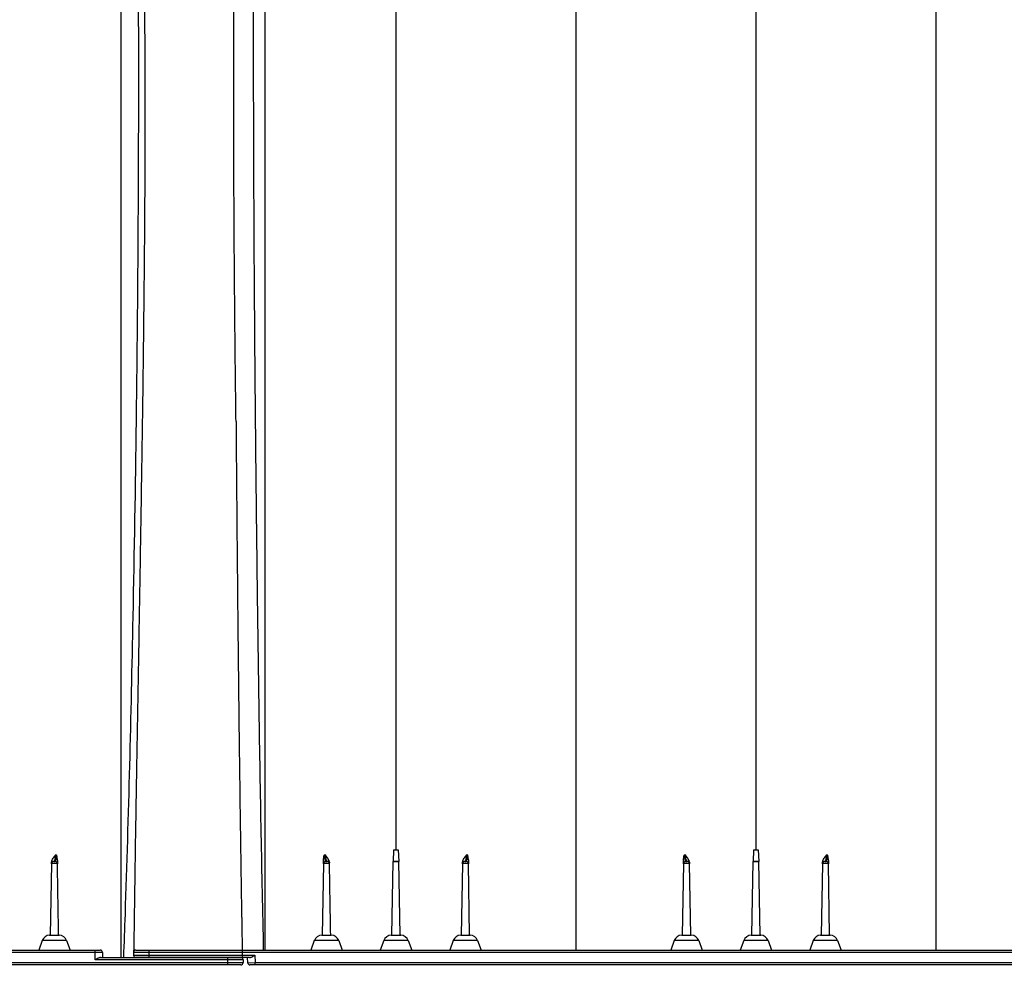
# Model space of a CAD drawing. Units: inches. Extents: x 525 to 1121, y -347 to 276.
# Drawn here: x 656 to 688, y 159 to 189 of the extents above; entities that cross this region are included whole.
import ezdxf

# ---------------------------------------------------------------- set-up
doc = ezdxf.new("R2010")
doc.units = ezdxf.units.IN
doc.header["$MEASUREMENT"] = 0
doc.layers.add('Viewport', color=3, linetype='Continuous', plot=False)

msp = doc.modelspace()

# ---------------------------------------------------------------- linework, layer by layer
at = {"color": 7, "linetype": 'Continuous', "lineweight": 25}
for p, q in [((668.455, 162.432), (668.436, 162.058)), ((668.455, 162.432), (668.606, 162.432)), ((668.606, 162.432), (668.626, 162.058)), ((680.115, 162.432), (680.096, 162.058)), ((680.115, 162.432), (680.266, 162.432)), ((680.266, 162.432), (680.286, 162.058)), ((668.394, 159.667), (668.436, 162.055)), ((668.436, 162.058), (668.626, 162.058)), ((668.626, 162.055), (668.436, 162.055)), ((668.667, 159.667), (668.626, 162.055)), ((680.054, 159.667), (680.096, 162.055)), ((680.096, 162.058), (680.286, 162.058)), ((680.286, 162.055), (680.096, 162.055)), ((680.327, 159.667), (680.286, 162.055)), ((657.372, 161.983), (657.331, 159.667)), ((666.184, 161.983), (666.144, 159.667)), ((670.684, 161.983), (670.644, 159.667)), ((670.917, 159.667), (670.877, 161.983)), ((677.844, 161.983), (677.804, 159.667)), ((678.077, 159.667), (678.037, 161.983)), ((682.344, 161.983), (682.304, 159.667)), ((682.577, 159.667), (682.537, 161.983)), ((657.073, 159.499), (656.96, 159.187)), ((657.862, 159.499), (657.073, 159.499)), ((657.313, 159.667), (657.623, 159.667)), ((657.862, 159.499), (657.976, 159.187)), ((665.886, 159.499), (665.772, 159.187)), ((666.675, 159.499), (665.886, 159.499)), ((666.126, 159.667), (666.436, 159.667)), ((666.675, 159.499), (666.789, 159.187)), ((668.136, 159.499), (668.022, 159.187)), ((668.925, 159.499), (668.136, 159.499)), ((668.376, 159.667), (668.686, 159.667)), ((668.925, 159.499), (669.039, 159.187)), ((670.386, 159.499), (670.272, 159.187)), ((671.175, 159.499), (670.386, 159.499)), ((670.626, 159.667), (670.936, 159.667)), ((671.175, 159.499), (671.289, 159.187)), ((677.546, 159.499), (677.432, 159.187)), ((678.335, 159.499), (677.546, 159.499)), ((677.786, 159.667), (678.096, 159.667)), ((678.335, 159.499), (678.449, 159.187)), ((679.796, 159.499), (679.682, 159.187)), ((680.585, 159.499), (679.796, 159.499)), ((680.036, 159.667), (680.346, 159.667)), ((680.585, 159.499), (680.699, 159.187)), ((682.046, 159.499), (681.932, 159.187)), ((682.835, 159.499), (682.046, 159.499)), ((682.286, 159.667), (682.596, 159.667)), ((682.835, 159.499), (682.949, 159.187)), ((611.813, 159.187), (658.948, 159.187)), ((658.783, 158.872), (658.783, 159.187)), ((660.036, 159.14), (660.037, 159.187)), ((660.106, 159.187), (707.241, 159.187)), ((660.531, 159.187), (660.531, 158.947)), ((659.023, 159.112), (611.738, 159.112)), ((663.578, 158.872), (658.783, 158.872)), ((658.957, 158.947), (663.503, 158.947)), ((659.023, 159.112), (659.023, 158.947)), ((707.316, 159.112), (660.031, 159.112)), ((660.031, 159.112), (660.031, 159.022)), ((660.031, 159.022), (663.958, 159.022)), ((663.787, 158.947), (660.106, 158.947)), ((663.078, 158.947), (663.078, 158.707)), ((663.555, 158.947), (663.555, 158.926)), ((663.578, 158.872), (663.578, 158.782)), ((663.727, 158.779), (663.721, 158.947)), ((663.958, 159.022), (663.967, 158.782)), ((663.503, 158.707), (615.509, 158.707)), ((615.674, 158.782), (663.578, 158.782)), ((663.727, 158.779), (663.967, 158.782)), ((711.796, 158.707), (663.802, 158.707)), ((663.967, 158.707), (663.967, 158.782)), ((663.967, 158.782), (711.871, 158.782))]:
    msp.add_line(p, q, dxfattribs=at)
at = {"color": 7, "linetype": 'Continuous', "lineweight": 25, "flags": 128}
for points in [[(657.372, 161.983), (657.372, 161.983)], [(657.564, 161.983), (657.564, 161.983)], [(666.184, 161.983), (666.184, 161.983)], [(666.377, 161.983), (666.377, 161.983)], [(670.684, 161.983), (670.684, 161.983)], [(670.877, 161.983), (670.877, 161.983)], [(677.844, 161.983), (677.844, 161.983)], [(678.037, 161.983), (678.037, 161.983)], [(682.344, 161.983), (682.344, 161.983)], [(682.537, 161.983), (682.537, 161.983)], [(666.417, 159.667), (666.417, 159.667)], [(670.917, 159.667), (670.917, 159.667)], [(682.577, 159.667), (682.577, 159.667)]]:
    msp.add_lwpolyline(points, dxfattribs=at)
at = {"color": 7, "linetype": 'Continuous', "lineweight": 25}
for centre, radius, start, end in [((657.447, 161.982), 0.075, 90, 179), ((657.489, 161.982), 0.075, 1, 90), ((666.259, 161.982), 0.075, 90, 179), ((666.302, 161.982), 0.075, 1, 90), ((668.511, 162.054), 0.075, 177, 179), ((668.551, 162.054), 0.075, 1, 3), ((670.759, 161.982), 0.075, 90, 179), ((670.802, 161.982), 0.075, 1, 90), ((677.919, 161.982), 0.075, 90, 179), ((677.962, 161.982), 0.075, 1, 90), ((680.171, 162.054), 0.075, 177, 179), ((680.211, 162.054), 0.075, 1, 3), ((682.419, 161.982), 0.075, 90, 179), ((682.462, 161.982), 0.075, 1, 90), ((657.313, 159.412), 0.255, 90, 160), ((657.623, 159.412), 0.255, 20, 90), ((666.126, 159.412), 0.255, 90, 160), ((666.436, 159.412), 0.255, 20, 90), ((668.376, 159.412), 0.255, 90, 160), ((668.686, 159.412), 0.255, 20, 90), ((670.626, 159.412), 0.255, 90, 160), ((670.936, 159.412), 0.255, 20, 90), ((677.786, 159.412), 0.255, 90, 160), ((678.096, 159.412), 0.255, 20, 90), ((680.036, 159.412), 0.255, 90, 160), ((680.346, 159.412), 0.255, 20, 90), ((682.286, 159.412), 0.255, 90, 160), ((682.596, 159.412), 0.255, 20, 90), ((658.948, 159.112), 0.075, 0, 90), ((660.106, 159.112), 0.075, 90, 180), ((660.106, 159.022), 0.075, 180, 270), ((663.503, 158.872), 0.075, 360, 90), ((663.503, 158.782), 0.075, 270, 360), ((663.802, 158.782), 0.075, 182, 270)]:
    msp.add_arc(centre, radius, start, end, dxfattribs=at)
for points, knots in [([(668.531, 218.207), (668.531, 218.202), (668.531, 218.194), (668.531, 218.125), (668.531, 218.016), (668.531, 217.863), (668.531, 217.667), (668.531, 217.428), (668.531, 217.146), (668.531, 216.822), (668.531, 216.456), (668.531, 216.048), (668.531, 215.598), (668.531, 215.107), (668.531, 214.574), (668.531, 214.001), (668.531, 213.387), (668.531, 212.732), (668.531, 212.038), (668.531, 211.306), (668.531, 210.54), (668.531, 209.74), (668.531, 208.907), (668.531, 208.043), (668.531, 207.147), (668.531, 206.178), (668.531, 205.131), (668.531, 204), (668.531, 202.835), (668.531, 201.636), (668.531, 200.403), (668.531, 199.14), (668.531, 197.899), (668.531, 196.687), (668.531, 195.507), (668.531, 194.308), (668.531, 193.089), (668.531, 191.861), (668.531, 190.625), (668.531, 189.383), (668.531, 188.128), (668.531, 186.946), (668.531, 185.839), (668.531, 184.809), (668.531, 183.773), (668.531, 182.732), (668.531, 181.775), (668.531, 180.918), (668.531, 180.165), (668.531, 179.436), (668.531, 178.721), (668.531, 177.85), (668.531, 176.798), (668.531, 175.555), (668.531, 174.282), (668.531, 173.1), (668.531, 172.033), (668.531, 171.087), (668.531, 170.158), (668.531, 169.214), (668.531, 168.235), (668.531, 167.222), (668.531, 166.197), (668.531, 165.178), (668.531, 164.182), (668.531, 163.27), (668.531, 162.69), (668.531, 162.432)], [0, 0, 0, 0, 0.017015, 0.033998, 0.050953, 0.067886, 0.084803, 0.101707, 0.118603, 0.135497, 0.152393, 0.169295, 0.186209, 0.203138, 0.220088, 0.237063, 0.254068, 0.271113, 0.288198, 0.305283, 0.322329, 0.339334, 0.356306, 0.373248, 0.390163, 0.407054, 0.42633, 0.44558, 0.464807, 0.484015, 0.503207, 0.522386, 0.541554, 0.558379, 0.575201, 0.59202, 0.60884, 0.625659, 0.642154, 0.658628, 0.675091, 0.69155, 0.704722, 0.717903, 0.731096, 0.744308, 0.757433, 0.76728, 0.776739, 0.785896, 0.794857, 0.803773, 0.818831, 0.834604, 0.850781, 0.866922, 0.87928, 0.891128, 0.902666, 0.914364, 0.926796, 0.939646, 0.952624, 0.965533, 0.978118, 0.990242, 1, 1, 1, 1]), ([(680.191, 218.207), (680.191, 218.202), (680.191, 218.194), (680.191, 218.125), (680.191, 218.016), (680.191, 217.863), (680.191, 217.667), (680.191, 217.428), (680.191, 217.146), (680.191, 216.822), (680.191, 216.456), (680.191, 216.048), (680.191, 215.598), (680.191, 215.107), (680.191, 214.574), (680.191, 214.001), (680.191, 213.387), (680.191, 212.732), (680.191, 212.038), (680.191, 211.306), (680.191, 210.54), (680.191, 209.74), (680.191, 208.907), (680.191, 208.043), (680.191, 207.147), (680.191, 206.178), (680.191, 205.131), (680.191, 204), (680.191, 202.835), (680.191, 201.636), (680.191, 200.403), (680.191, 199.14), (680.191, 197.899), (680.191, 196.687), (680.191, 195.507), (680.191, 194.308), (680.191, 193.089), (680.191, 191.861), (680.191, 190.625), (680.191, 189.383), (680.191, 188.128), (680.191, 186.946), (680.191, 185.839), (680.191, 184.809), (680.191, 183.773), (680.191, 182.732), (680.191, 181.775), (680.191, 180.918), (680.191, 180.165), (680.191, 179.436), (680.191, 178.721), (680.191, 177.85), (680.191, 176.798), (680.191, 175.555), (680.191, 174.282), (680.191, 173.1), (680.191, 172.033), (680.191, 171.087), (680.191, 170.158), (680.191, 169.214), (680.191, 168.235), (680.191, 167.222), (680.191, 166.197), (680.191, 165.178), (680.191, 164.182), (680.191, 163.27), (680.191, 162.69), (680.191, 162.432)], [0, 0, 0, 0, 0.017015, 0.033998, 0.050953, 0.067886, 0.084803, 0.101707, 0.118603, 0.135497, 0.152393, 0.169295, 0.186209, 0.203138, 0.220088, 0.237063, 0.254068, 0.271113, 0.288198, 0.305283, 0.322329, 0.339334, 0.356306, 0.373248, 0.390163, 0.407054, 0.42633, 0.44558, 0.464807, 0.484015, 0.503207, 0.522386, 0.541554, 0.558379, 0.575201, 0.59202, 0.60884, 0.625659, 0.642154, 0.658628, 0.675091, 0.69155, 0.704722, 0.717903, 0.731096, 0.744308, 0.757433, 0.76728, 0.776739, 0.785896, 0.794857, 0.803773, 0.818831, 0.834604, 0.850781, 0.866922, 0.87928, 0.891128, 0.902666, 0.914364, 0.926796, 0.939646, 0.952624, 0.965533, 0.978118, 0.990242, 1, 1, 1, 1]), ([(674.361, 213.989), (674.361, 213.986), (674.361, 213.978), (674.361, 213.917), (674.361, 213.818), (674.361, 213.676), (674.361, 213.493), (674.361, 213.266), (674.361, 212.995), (674.361, 212.69), (674.361, 212.356), (674.361, 211.995), (674.361, 211.597), (674.361, 211.16), (674.361, 210.683), (674.361, 210.166), (674.361, 209.608), (674.361, 209.009), (674.361, 208.37), (674.361, 207.69), (674.361, 206.971), (674.361, 206.219), (674.361, 205.437), (674.361, 204.627), (674.361, 203.785), (674.361, 202.907), (674.361, 201.993), (674.361, 201.045), (674.361, 200.07), (674.361, 199.07), (674.361, 198.045), (674.361, 196.999), (674.361, 195.898), (674.361, 194.744), (674.361, 193.535), (674.361, 192.307), (674.361, 191.062), (674.361, 189.808), (674.361, 188.549), (674.361, 187.286), (674.361, 186.015), (674.361, 184.553), (674.361, 182.9), (674.361, 181.058), (674.361, 179.212), (674.361, 177.364), (674.361, 175.03), (674.361, 172.207), (674.361, 168.894), (674.361, 165.579), (674.361, 162.342), (674.361, 160.212), (674.361, 159.187)], [0, 0, 0, 0, 0.017665, 0.035392, 0.05317, 0.070985, 0.088827, 0.106685, 0.124552, 0.14242, 0.158463, 0.174499, 0.19053, 0.206553, 0.222572, 0.23859, 0.25461, 0.270606, 0.286618, 0.30265, 0.318703, 0.334778, 0.350585, 0.366409, 0.382247, 0.398098, 0.414279, 0.430464, 0.446648, 0.462825, 0.47899, 0.495136, 0.51126, 0.528834, 0.546367, 0.563851, 0.58128, 0.598654, 0.615677, 0.632677, 0.649665, 0.666648, 0.690899, 0.715131, 0.739334, 0.763513, 0.787673, 0.830784, 0.873871, 0.916948, 0.960027, 1, 1, 1, 1]), ([(686.021, 213.989), (686.021, 213.986), (686.021, 213.978), (686.021, 213.917), (686.021, 213.818), (686.021, 213.676), (686.021, 213.493), (686.021, 213.266), (686.021, 212.995), (686.021, 212.69), (686.021, 212.356), (686.021, 211.995), (686.021, 211.597), (686.021, 211.16), (686.021, 210.683), (686.021, 210.166), (686.021, 209.608), (686.021, 209.009), (686.021, 208.37), (686.021, 207.69), (686.021, 206.971), (686.021, 206.219), (686.021, 205.437), (686.021, 204.627), (686.021, 203.785), (686.021, 202.907), (686.021, 201.993), (686.021, 201.045), (686.021, 200.07), (686.021, 199.07), (686.021, 198.045), (686.021, 196.999), (686.021, 195.898), (686.021, 194.744), (686.021, 193.535), (686.021, 192.307), (686.021, 191.062), (686.021, 189.808), (686.021, 188.549), (686.021, 187.286), (686.021, 186.015), (686.021, 184.553), (686.021, 182.9), (686.021, 181.058), (686.021, 179.212), (686.021, 177.364), (686.021, 175.03), (686.021, 172.207), (686.021, 168.894), (686.021, 165.579), (686.021, 162.342), (686.021, 160.212), (686.021, 159.187)], [0, 0, 0, 0, 0.017665, 0.035392, 0.05317, 0.070985, 0.088827, 0.106685, 0.124552, 0.14242, 0.158463, 0.174499, 0.19053, 0.206553, 0.222572, 0.23859, 0.25461, 0.270606, 0.286618, 0.30265, 0.318703, 0.334778, 0.350585, 0.366409, 0.382247, 0.398098, 0.414279, 0.430464, 0.446648, 0.462825, 0.47899, 0.495136, 0.51126, 0.528834, 0.546367, 0.563851, 0.58128, 0.598654, 0.615677, 0.632677, 0.649665, 0.666648, 0.690899, 0.715131, 0.739334, 0.763513, 0.787673, 0.830784, 0.873871, 0.916948, 0.960027, 1, 1, 1, 1]), ([(660.023, 213.523), (660.023, 213.523), (660.023, 213.522), (660.023, 213.519), (660.023, 213.513), (660.022, 213.504), (660.021, 213.493), (660.02, 213.478), (660.019, 213.458), (660.016, 213.429), (660.014, 213.388), (660.011, 213.335), (660.007, 213.273), (660.003, 213.196), (659.999, 213.115), (659.995, 213.03), (659.99, 212.908), (659.984, 212.735), (659.975, 212.404), (659.968, 212.011), (659.966, 211.536), (659.966, 211.14), (659.97, 210.713), (659.977, 210.24), (659.988, 209.734), (660, 209.307), (660.01, 208.992), (660.017, 208.795), (660.024, 208.614), (660.03, 208.447), (660.034, 208.296), (660.039, 208.135), (660.048, 207.824), (660.061, 207.325), (660.076, 206.628), (660.088, 206.001), (660.097, 205.497), (660.106, 204.98), (660.117, 204.315), (660.137, 203.207), (660.164, 201.747), (660.202, 199.882), (660.237, 198.244), (660.267, 196.887), (660.289, 195.819), (660.311, 194.759), (660.332, 193.659), (660.35, 192.591), (660.367, 191.472), (660.38, 190.359), (660.389, 189.213), (660.396, 188.053), (660.4, 186.489), (660.397, 184.915), (660.39, 183.326), (660.381, 182.018), (660.367, 180.547), (660.352, 179.222), (660.339, 178.136), (660.322, 176.842), (660.294, 174.964), (660.256, 172.558), (660.215, 170.109), (660.173, 167.7), (660.137, 165.667), (660.11, 164.061), (660.09, 162.847), (660.072, 161.668), (660.057, 160.65), (660.046, 159.857), (660.04, 159.428), (660.037, 159.215), (660.037, 159.187)], [0, 0, 0, 0, 0.004235, 0.008571, 0.013008, 0.017547, 0.022186, 0.026926, 0.031766, 0.038946, 0.046626, 0.054806, 0.063488, 0.071767, 0.081627, 0.08844, 0.095252, 0.112691, 0.127023, 0.158745, 0.175133, 0.190535, 0.206769, 0.222286, 0.238456, 0.254049, 0.259242, 0.264537, 0.269941, 0.273602, 0.27744, 0.281491, 0.285755, 0.300402, 0.317229, 0.332932, 0.340786, 0.34864, 0.364524, 0.380138, 0.411845, 0.443568, 0.475298, 0.491187, 0.507052, 0.524285, 0.538766, 0.5555, 0.570534, 0.586451, 0.602246, 0.617994, 0.633996, 0.665737, 0.681276, 0.697455, 0.717873, 0.739749, 0.750018, 0.7609, 0.791024, 0.824363, 0.856094, 0.887826, 0.919557, 0.936407, 0.951289, 0.967521, 0.98302, 0.991549, 0.998886, 1, 1, 1, 1]), ([(659.623, 213.239), (659.623, 213.238), (659.623, 213.236), (659.623, 213.215), (659.623, 213.192), (659.623, 213.16), (659.623, 213.11), (659.623, 213.039), (659.623, 212.941), (659.623, 212.844), (659.623, 212.726), (659.623, 212.551), (659.623, 212.399), (659.623, 212.055), (659.623, 211.858), (659.623, 211.417), (659.623, 211.168), (659.623, 210.622), (659.623, 210.027), (659.623, 209.331), (659.623, 208.59), (659.623, 208.191), (659.623, 207.554), (659.623, 207.116), (659.623, 206.653), (659.623, 205.938), (659.623, 205.434), (659.623, 204.387), (659.623, 203.839), (659.623, 202.701), (659.623, 201.539), (659.623, 200.295), (659.623, 199.021), (659.623, 197.715), (659.623, 196.343), (659.623, 194.973), (659.623, 194.246), (659.623, 192.82), (659.623, 192.071), (659.623, 190.565), (659.623, 189.771), (659.623, 188.251), (659.623, 187.501), (659.623, 185.945), (659.623, 185.119), (659.623, 183.541), (659.623, 182.776), (659.623, 181.23), (659.623, 180.434), (659.623, 178.864), (659.623, 178.054), (659.623, 176.47), (659.623, 175.166), (659.623, 173.568), (659.623, 171.931), (659.623, 170.019), (659.623, 168.404), (659.623, 166.783), (659.623, 165.157), (659.623, 163.541), (659.623, 161.959), (659.623, 161.145), (659.623, 159.944), (659.623, 159.474), (659.623, 159.014), (659.623, 158.947)], [0.0130574, 0.0130574, 0.0130574, 0.0130574, 0.0231768, 0.0335979, 0.0436598, 0.0443199, 0.057786, 0.0746699, 0.0753911, 0.0943113, 0.1058975, 0.1063544, 0.1371978, 0.1372969, 0.1683246, 0.1685221, 0.1995608, 0.1998804, 0.23144, 0.2620231, 0.2621154, 0.2929921, 0.2930515, 0.3085825, 0.324033, 0.3241503, 0.3554221, 0.35547, 0.3868046, 0.3869301, 0.4185636, 0.4490213, 0.4496902, 0.4811854, 0.5115587, 0.5125396, 0.5427547, 0.5435781, 0.5743183, 0.5746289, 0.6067268, 0.6071106, 0.6366548, 0.6370228, 0.6695625, 0.6695958, 0.6996122, 0.6997672, 0.7305402, 0.7309562, 0.7614398, 0.7623007, 0.7930256, 0.8124458, 0.8247342, 0.8569399, 0.88703, 0.8876722, 0.9200958, 0.9503648, 0.9505924, 0.9817111, 0.9820552, 0.9973842, 1, 1, 1, 1]), ([(663.35, 176.302), (663.35, 176.306), (663.346, 176.598), (663.332, 177.689), (663.312, 179.57), (663.286, 182.75), (663.273, 185.911), (663.275, 188.78), (663.28, 190.3), (663.291, 192.55), (663.317, 195.661), (663.382, 199.68), (663.462, 203.004), (663.532, 205.685), (663.563, 207.21), (663.57, 208.072), (663.571, 208.327), (663.571, 208.528), (663.571, 208.713), (663.571, 209.049), (663.571, 209.869), (663.571, 211.114), (663.571, 212.113), (663.571, 212.758), (663.571, 213.059), (663.571, 213.198), (663.571, 213.239), (663.571, 213.258), (663.571, 213.265), (663.571, 213.268)], [0.2385655, 0.2385655, 0.2385655, 0.2385655, 0.2387304, 0.25, 0.28125, 0.3125, 0.375, 0.40625, 0.4282957, 0.4375, 0.5, 0.5625, 0.625, 0.671875, 0.71875, 0.7265625, 0.7353757, 0.7382812, 0.7421875, 0.75, 0.765625, 0.8125, 0.875, 0.90625, 0.9453125, 0.96875, 0.9804688, 0.9882812, 1, 1, 1, 1]), ([(664.281, 213.239), (664.281, 213.236), (664.281, 213.228), (664.281, 213.165), (664.281, 213.063), (664.281, 212.918), (664.281, 212.73), (664.281, 212.499), (664.281, 212.233), (664.281, 211.94), (664.281, 211.624), (664.281, 211.272), (664.281, 210.882), (664.281, 210.453), (664.281, 209.986), (664.281, 209.479), (664.281, 208.933), (664.281, 208.347), (664.281, 207.721), (664.281, 207.056), (664.281, 206.354), (664.281, 205.618), (664.281, 204.848), (664.281, 204.045), (664.281, 203.173), (664.281, 202.226), (664.281, 201.202), (664.281, 200.143), (664.281, 199.052), (664.281, 197.929), (664.281, 196.777), (664.281, 195.644), (664.281, 194.536), (664.281, 193.457), (664.281, 192.359), (664.281, 191.244), (664.281, 190.12), (664.281, 188.987), (664.281, 187.849), (664.281, 186.702), (664.281, 185.381), (664.281, 183.885), (664.281, 182.215), (664.281, 180.539), (664.281, 178.859), (664.281, 176.729), (664.281, 174.147), (664.281, 171.112), (664.281, 168.073), (664.281, 165.031), (664.281, 162.068), (664.281, 160.12), (664.281, 159.187)], [0, 0, 0, 0, 0.018148, 0.036295, 0.054443, 0.072592, 0.090742, 0.108892, 0.127041, 0.142923, 0.158804, 0.174684, 0.190568, 0.206459, 0.222354, 0.238247, 0.254135, 0.270019, 0.2859, 0.301779, 0.317659, 0.333541, 0.349423, 0.365305, 0.381187, 0.399337, 0.417488, 0.435638, 0.453789, 0.471939, 0.490087, 0.50824, 0.524187, 0.540137, 0.556085, 0.572025, 0.58796, 0.603611, 0.619263, 0.634916, 0.650568, 0.672927, 0.695286, 0.717644, 0.740003, 0.762362, 0.802496, 0.842631, 0.882765, 0.922899, 0.963033, 1, 1, 1, 1]), ([(659.714, 158.947), (659.732, 159.413), (659.806, 161.483), (659.914, 165.16), (660.034, 170.487), (660.1, 174.491), (660.141, 177.683), (660.161, 179.564), (660.187, 182.743), (660.2, 185.902), (660.198, 188.769), (660.193, 190.288), (660.182, 192.537), (660.156, 195.646), (660.091, 199.662), (660.011, 202.983), (659.941, 205.662), (659.91, 207.186), (659.903, 208.047), (659.902, 208.265), (659.902, 208.379), (659.902, 208.379)], [0.0130634, 0.0130634, 0.0130634, 0.0130634, 0.03125, 0.09375, 0.15625, 0.2387304, 0.25, 0.28125, 0.3125, 0.375, 0.40625, 0.4282957, 0.4375, 0.5, 0.5625, 0.625, 0.671875, 0.71875, 0.7265625, 0.7353757, 0.7353758, 0.7353758, 0.7353758, 0.7353758]), ([(664.263, 208.379), (664.263, 208.229), (664.262, 207.929), (664.255, 207.452), (664.245, 206.956), (664.232, 206.44), (664.217, 205.905), (664.199, 205.351), (664.18, 204.78), (664.159, 204.126), (664.134, 203.382), (664.107, 202.543), (664.08, 201.677), (664.054, 200.784), (664.03, 199.867), (664.007, 198.888), (663.985, 197.845), (663.965, 196.736), (663.949, 195.601), (663.935, 194.442), (663.925, 193.259), (663.917, 192.076), (663.912, 190.898), (663.909, 189.725), (663.908, 188.537), (663.909, 187.337), (663.912, 185.976), (663.917, 184.451), (663.924, 182.764), (663.934, 181.07), (663.946, 179.371), (663.961, 177.494), (663.981, 175.436), (664.005, 173.199), (664.039, 170.372), (664.087, 166.953), (664.152, 163.027), (664.207, 160.439), (664.234, 159.187)], [0, 0, 0, 0, 0.015972, 0.031946, 0.04792, 0.063895, 0.079871, 0.095849, 0.111827, 0.127804, 0.149106, 0.170409, 0.191711, 0.213014, 0.234316, 0.255619, 0.279479, 0.303339, 0.327199, 0.351058, 0.374917, 0.398775, 0.421269, 0.443763, 0.466257, 0.488752, 0.511246, 0.542184, 0.573122, 0.604061, 0.634999, 0.665936, 0.706449, 0.746964, 0.787478, 0.859825, 0.932172, 1, 1, 1, 1]), ([(663.35, 176.302), (663.351, 176.173), (663.353, 175.914), (663.356, 175.522), (663.359, 175.124), (663.362, 174.719), (663.366, 174.308), (663.369, 173.891), (663.373, 173.468), (663.377, 173.038), (663.38, 172.606), (663.384, 172.173), (663.394, 171.101), (663.411, 169.433), (663.434, 167.364), (663.455, 165.571), (663.475, 164.051), (663.489, 163.015), (663.498, 162.422), (663.501, 162.233), (663.504, 162.044), (663.506, 161.855), (663.509, 161.665), (663.512, 161.476), (663.515, 161.286), (663.518, 161.096), (663.521, 160.906), (663.524, 160.716), (663.528, 160.525), (663.53, 160.375), (663.532, 160.264), (663.533, 160.203), (663.534, 160.132), (663.536, 160.037), (663.538, 159.909), (663.541, 159.721), (663.545, 159.484), (663.55, 159.211), (663.553, 159.03), (663.555, 158.947)], [0, 0, 0, 0, 0.022239, 0.044829, 0.067774, 0.091076, 0.114739, 0.138764, 0.163155, 0.187916, 0.212968, 0.237715, 0.262789, 0.398071, 0.525579, 0.620061, 0.707591, 0.788361, 0.799243, 0.810137, 0.821043, 0.831962, 0.842892, 0.853836, 0.864791, 0.875759, 0.88674, 0.897732, 0.908738, 0.919755, 0.923825, 0.927968, 0.930307, 0.93618, 0.944303, 0.952605, 0.96871, 0.985457, 1, 1, 1, 1]), ([(657.372, 162.03), (657.373, 162.043), (657.375, 162.056), (657.382, 162.08), (657.387, 162.091), (657.402, 162.122), (657.415, 162.142), (657.44, 162.179), (657.453, 162.197), (657.472, 162.225), (657.478, 162.235), (657.49, 162.254), (657.496, 162.265), (657.501, 162.275)], [0, 0, 0, 0, 0.125, 0.125, 0.25, 0.25, 0.5, 0.5, 0.75, 0.75, 0.875, 0.875, 1, 1, 1, 1]), ([(657.372, 161.983), (657.372, 161.983), (657.372, 161.987), (657.372, 162.003), (657.372, 162.014), (657.372, 162.03)], [0, 0, 0, 0, 0.5, 0.5, 1, 1, 1, 1]), ([(657.447, 162.057), (657.447, 162.057), (657.446, 162.057), (657.447, 162.057), (657.448, 162.057), (657.452, 162.057), (657.454, 162.057), (657.461, 162.057), (657.464, 162.057), (657.471, 162.057), (657.475, 162.057), (657.481, 162.057), (657.484, 162.057), (657.488, 162.057), (657.489, 162.057), (657.489, 162.057), (657.489, 162.057), (657.489, 162.057)], [0, 0, 0, 0, 0.125, 0.125, 0.25, 0.25, 0.375, 0.375, 0.5, 0.5, 0.625, 0.625, 0.75, 0.75, 0.875, 0.875, 1, 1, 1, 1]), ([(657.501, 162.275), (657.5, 162.256), (657.498, 162.239), (657.496, 162.214), (657.495, 162.206), (657.493, 162.191), (657.492, 162.184), (657.488, 162.163), (657.486, 162.151), (657.481, 162.128), (657.479, 162.118), (657.474, 162.101), (657.471, 162.093), (657.466, 162.08), (657.464, 162.074), (657.456, 162.061), (657.451, 162.057), (657.447, 162.057)], [0, 0, 0, 0, 0.125, 0.125, 0.1875, 0.1875, 0.25, 0.25, 0.375, 0.375, 0.5, 0.5, 0.625, 0.625, 0.75, 0.75, 1, 1, 1, 1]), ([(657.489, 162.057), (657.494, 162.057), (657.499, 162.061), (657.506, 162.074), (657.508, 162.079), (657.513, 162.092), (657.515, 162.1), (657.519, 162.117), (657.521, 162.127), (657.524, 162.144), (657.525, 162.15), (657.527, 162.162), (657.528, 162.169), (657.529, 162.183), (657.53, 162.19), (657.531, 162.205), (657.532, 162.214), (657.533, 162.239), (657.534, 162.256), (657.534, 162.275)], [0, 0, 0, 0, 0.25, 0.25, 0.375, 0.375, 0.5, 0.5, 0.625, 0.625, 0.6875, 0.6875, 0.75, 0.75, 0.8125, 0.8125, 0.875, 0.875, 1, 1, 1, 1]), ([(657.561, 162.145), (657.561, 162.167), (657.558, 162.189), (657.552, 162.222), (657.549, 162.233), (657.544, 162.249), (657.542, 162.254), (657.538, 162.265), (657.536, 162.27), (657.534, 162.275)], [0, 0, 0, 0, 0.5, 0.5, 0.75, 0.75, 0.875, 0.875, 1, 1, 1, 1]), ([(657.561, 162.145), (657.562, 162.131), (657.562, 162.119), (657.562, 162.095), (657.562, 162.084), (657.563, 162.053), (657.563, 162.037), (657.564, 162.017), (657.564, 162.011), (657.564, 162.001), (657.564, 161.997), (657.564, 161.986), (657.564, 161.983), (657.564, 161.983)], [0, 0, 0, 0, 0.125, 0.125, 0.25, 0.25, 0.5, 0.5, 0.625, 0.625, 0.75, 0.75, 1, 1, 1, 1]), ([(666.184, 161.983), (666.184, 161.983), (666.184, 161.986), (666.185, 161.997), (666.185, 162.001), (666.185, 162.011), (666.185, 162.017), (666.185, 162.037), (666.186, 162.053), (666.186, 162.084), (666.186, 162.095), (666.187, 162.119), (666.187, 162.131), (666.187, 162.145)], [0, 0, 0, 0, 0.25, 0.25, 0.375, 0.375, 0.5, 0.5, 0.75, 0.75, 0.875, 0.875, 1, 1, 1, 1]), ([(666.187, 162.145), (666.188, 162.167), (666.19, 162.189), (666.197, 162.222), (666.2, 162.233), (666.205, 162.249), (666.206, 162.255), (666.21, 162.265), (666.212, 162.27), (666.214, 162.275)], [0, 0, 0, 0, 0.5, 0.5, 0.75, 0.75, 0.875, 0.875, 1, 1, 1, 1]), ([(666.214, 162.275), (666.214, 162.266), (666.214, 162.257), (666.215, 162.239), (666.215, 162.23), (666.216, 162.213), (666.217, 162.205), (666.218, 162.19), (666.219, 162.183), (666.221, 162.169), (666.221, 162.162), (666.223, 162.15), (666.224, 162.144), (666.227, 162.127), (666.229, 162.117), (666.233, 162.1), (666.236, 162.092), (666.24, 162.079), (666.243, 162.074), (666.25, 162.061), (666.254, 162.057), (666.259, 162.057)], [0, 0, 0, 0, 0.0625, 0.0625, 0.125, 0.125, 0.1875, 0.1875, 0.25, 0.25, 0.3125, 0.3125, 0.375, 0.375, 0.5, 0.5, 0.625, 0.625, 0.75, 0.75, 1, 1, 1, 1]), ([(666.376, 162.03), (666.376, 162.043), (666.373, 162.056), (666.366, 162.08), (666.362, 162.091), (666.346, 162.122), (666.334, 162.142), (666.308, 162.179), (666.295, 162.197), (666.276, 162.225), (666.27, 162.235), (666.258, 162.254), (666.253, 162.265), (666.248, 162.275)], [0, 0, 0, 0, 0.125, 0.125, 0.25, 0.25, 0.5, 0.5, 0.75, 0.75, 0.875, 0.875, 1, 1, 1, 1]), ([(666.302, 162.057), (666.297, 162.057), (666.292, 162.061), (666.285, 162.074), (666.282, 162.08), (666.277, 162.093), (666.274, 162.101), (666.269, 162.118), (666.267, 162.128), (666.262, 162.151), (666.26, 162.163), (666.257, 162.184), (666.256, 162.191), (666.254, 162.206), (666.253, 162.214), (666.25, 162.239), (666.249, 162.256), (666.248, 162.275)], [0, 0, 0, 0, 0.25, 0.25, 0.375, 0.375, 0.5, 0.5, 0.625, 0.625, 0.75, 0.75, 0.8125, 0.8125, 0.875, 0.875, 1, 1, 1, 1]), ([(666.259, 162.057), (666.259, 162.057), (666.259, 162.057), (666.259, 162.057), (666.26, 162.057), (666.264, 162.057), (666.267, 162.057), (666.273, 162.057), (666.277, 162.057), (666.288, 162.057), (666.295, 162.057), (666.301, 162.057), (666.302, 162.057), (666.302, 162.057), (666.302, 162.057), (666.302, 162.057)], [0, 0, 0, 0, 0.125, 0.125, 0.25, 0.25, 0.375, 0.375, 0.5, 0.5, 0.75, 0.75, 0.875, 0.875, 1, 1, 1, 1]), ([(666.376, 162.03), (666.376, 162.023), (666.376, 162.014), (666.376, 162.009), (666.376, 162.008)], [0, 0, 0, 0, 0.835977, 1, 1, 1, 1]), ([(670.684, 161.983), (670.684, 161.983), (670.684, 161.987), (670.685, 162.003), (670.685, 162.014), (670.685, 162.03)], [0, 0, 0, 0, 0.5, 0.5, 1, 1, 1, 1]), ([(670.685, 162.03), (670.685, 162.043), (670.688, 162.056), (670.695, 162.08), (670.699, 162.091), (670.715, 162.122), (670.727, 162.142), (670.753, 162.179), (670.766, 162.197), (670.785, 162.225), (670.791, 162.235), (670.803, 162.254), (670.808, 162.265), (670.813, 162.275)], [0, 0, 0, 0, 0.125, 0.125, 0.25, 0.25, 0.5, 0.5, 0.75, 0.75, 0.875, 0.875, 1, 1, 1, 1]), ([(670.813, 162.275), (670.812, 162.256), (670.811, 162.239), (670.808, 162.214), (670.807, 162.206), (670.805, 162.191), (670.804, 162.184), (670.801, 162.163), (670.799, 162.151), (670.794, 162.128), (670.792, 162.118), (670.787, 162.101), (670.784, 162.093), (670.779, 162.08), (670.777, 162.074), (670.769, 162.061), (670.764, 162.057), (670.759, 162.057)], [0, 0, 0, 0, 0.125, 0.125, 0.1875, 0.1875, 0.25, 0.25, 0.375, 0.375, 0.5, 0.5, 0.625, 0.625, 0.75, 0.75, 1, 1, 1, 1]), ([(670.759, 162.057), (670.759, 162.057), (670.759, 162.057), (670.759, 162.057), (670.76, 162.057), (670.764, 162.057), (670.767, 162.057), (670.773, 162.057), (670.777, 162.057), (670.784, 162.057), (670.788, 162.057), (670.794, 162.057), (670.797, 162.057), (670.801, 162.057), (670.802, 162.057), (670.802, 162.057), (670.802, 162.057), (670.802, 162.057)], [0, 0, 0, 0, 0.125, 0.125, 0.25, 0.25, 0.375, 0.375, 0.5, 0.5, 0.625, 0.625, 0.75, 0.75, 0.875, 0.875, 1, 1, 1, 1]), ([(670.802, 162.057), (670.807, 162.057), (670.812, 162.061), (670.819, 162.074), (670.821, 162.079), (670.826, 162.092), (670.828, 162.1), (670.832, 162.117), (670.834, 162.127), (670.837, 162.144), (670.838, 162.15), (670.84, 162.162), (670.841, 162.169), (670.842, 162.183), (670.843, 162.19), (670.844, 162.205), (670.845, 162.214), (670.846, 162.239), (670.847, 162.256), (670.847, 162.275)], [0, 0, 0, 0, 0.25, 0.25, 0.375, 0.375, 0.5, 0.5, 0.625, 0.625, 0.6875, 0.6875, 0.75, 0.75, 0.8125, 0.8125, 0.875, 0.875, 1, 1, 1, 1]), ([(670.874, 162.145), (670.874, 162.167), (670.871, 162.189), (670.864, 162.222), (670.861, 162.233), (670.857, 162.249), (670.855, 162.254), (670.851, 162.265), (670.849, 162.27), (670.847, 162.275)], [0, 0, 0, 0, 0.5, 0.5, 0.75, 0.75, 0.875, 0.875, 1, 1, 1, 1]), ([(670.874, 162.145), (670.874, 162.131), (670.874, 162.119), (670.875, 162.095), (670.875, 162.084), (670.876, 162.053), (670.876, 162.037), (670.876, 162.017), (670.876, 162.011), (670.877, 162.001), (670.877, 161.997), (670.877, 161.986), (670.877, 161.983), (670.877, 161.983)], [0, 0, 0, 0, 0.125, 0.125, 0.25, 0.25, 0.5, 0.5, 0.625, 0.625, 0.75, 0.75, 1, 1, 1, 1]), ([(677.844, 161.983), (677.844, 161.983), (677.844, 161.986), (677.845, 161.997), (677.845, 162.001), (677.845, 162.011), (677.845, 162.017), (677.845, 162.037), (677.846, 162.053), (677.846, 162.084), (677.846, 162.095), (677.847, 162.119), (677.847, 162.131), (677.847, 162.145)], [0, 0, 0, 0, 0.25, 0.25, 0.375, 0.375, 0.5, 0.5, 0.75, 0.75, 0.875, 0.875, 1, 1, 1, 1]), ([(677.847, 162.145), (677.848, 162.167), (677.85, 162.189), (677.857, 162.222), (677.86, 162.233), (677.865, 162.249), (677.866, 162.255), (677.87, 162.265), (677.872, 162.27), (677.874, 162.275)], [0, 0, 0, 0, 0.5, 0.5, 0.75, 0.75, 0.875, 0.875, 1, 1, 1, 1]), ([(677.874, 162.275), (677.874, 162.266), (677.874, 162.257), (677.875, 162.239), (677.875, 162.23), (677.876, 162.213), (677.877, 162.205), (677.878, 162.19), (677.879, 162.183), (677.881, 162.169), (677.881, 162.162), (677.883, 162.15), (677.884, 162.144), (677.887, 162.127), (677.889, 162.117), (677.893, 162.1), (677.896, 162.092), (677.9, 162.079), (677.903, 162.074), (677.91, 162.061), (677.914, 162.057), (677.919, 162.057)], [0, 0, 0, 0, 0.0625, 0.0625, 0.125, 0.125, 0.1875, 0.1875, 0.25, 0.25, 0.3125, 0.3125, 0.375, 0.375, 0.5, 0.5, 0.625, 0.625, 0.75, 0.75, 1, 1, 1, 1]), ([(678.036, 162.03), (678.036, 162.043), (678.033, 162.056), (678.026, 162.08), (678.022, 162.091), (678.006, 162.122), (677.994, 162.142), (677.968, 162.179), (677.955, 162.197), (677.936, 162.225), (677.93, 162.235), (677.918, 162.254), (677.913, 162.265), (677.908, 162.275)], [0, 0, 0, 0, 0.125, 0.125, 0.25, 0.25, 0.5, 0.5, 0.75, 0.75, 0.875, 0.875, 1, 1, 1, 1]), ([(677.962, 162.057), (677.957, 162.057), (677.952, 162.061), (677.945, 162.074), (677.942, 162.08), (677.937, 162.093), (677.934, 162.101), (677.929, 162.118), (677.927, 162.128), (677.922, 162.151), (677.92, 162.163), (677.917, 162.184), (677.916, 162.191), (677.914, 162.206), (677.913, 162.214), (677.91, 162.239), (677.909, 162.256), (677.908, 162.275)], [0, 0, 0, 0, 0.25, 0.25, 0.375, 0.375, 0.5, 0.5, 0.625, 0.625, 0.75, 0.75, 0.8125, 0.8125, 0.875, 0.875, 1, 1, 1, 1]), ([(677.919, 162.057), (677.919, 162.057), (677.919, 162.057), (677.919, 162.057), (677.92, 162.057), (677.924, 162.057), (677.927, 162.057), (677.933, 162.057), (677.937, 162.057), (677.948, 162.057), (677.955, 162.057), (677.961, 162.057), (677.962, 162.057), (677.962, 162.057), (677.962, 162.057), (677.962, 162.057)], [0, 0, 0, 0, 0.125, 0.125, 0.25, 0.25, 0.375, 0.375, 0.5, 0.5, 0.75, 0.75, 0.875, 0.875, 1, 1, 1, 1]), ([(678.036, 162.03), (678.036, 162.014), (678.037, 162.003), (678.037, 161.987), (678.037, 161.983), (678.037, 161.983)], [0, 0, 0, 0, 0.5, 0.5, 1, 1, 1, 1]), ([(682.344, 161.983), (682.344, 161.983), (682.344, 161.987), (682.345, 162.003), (682.345, 162.014), (682.345, 162.03)], [0, 0, 0, 0, 0.5, 0.5, 1, 1, 1, 1]), ([(682.345, 162.03), (682.345, 162.043), (682.348, 162.056), (682.355, 162.08), (682.359, 162.091), (682.375, 162.122), (682.387, 162.142), (682.413, 162.179), (682.426, 162.197), (682.445, 162.225), (682.451, 162.235), (682.463, 162.254), (682.468, 162.265), (682.473, 162.275)], [0, 0, 0, 0, 0.125, 0.125, 0.25, 0.25, 0.5, 0.5, 0.75, 0.75, 0.875, 0.875, 1, 1, 1, 1]), ([(682.473, 162.275), (682.472, 162.256), (682.471, 162.239), (682.468, 162.214), (682.467, 162.206), (682.465, 162.191), (682.464, 162.184), (682.461, 162.163), (682.459, 162.151), (682.454, 162.128), (682.452, 162.118), (682.447, 162.101), (682.444, 162.093), (682.439, 162.08), (682.437, 162.074), (682.429, 162.061), (682.424, 162.057), (682.419, 162.057)], [0, 0, 0, 0, 0.125, 0.125, 0.1875, 0.1875, 0.25, 0.25, 0.375, 0.375, 0.5, 0.5, 0.625, 0.625, 0.75, 0.75, 1, 1, 1, 1]), ([(682.419, 162.057), (682.419, 162.057), (682.419, 162.057), (682.419, 162.057), (682.42, 162.057), (682.424, 162.057), (682.427, 162.057), (682.433, 162.057), (682.437, 162.057), (682.444, 162.057), (682.448, 162.057), (682.454, 162.057), (682.457, 162.057), (682.461, 162.057), (682.462, 162.057), (682.462, 162.057), (682.462, 162.057), (682.462, 162.057)], [0, 0, 0, 0, 0.125, 0.125, 0.25, 0.25, 0.375, 0.375, 0.5, 0.5, 0.625, 0.625, 0.75, 0.75, 0.875, 0.875, 1, 1, 1, 1]), ([(682.462, 162.057), (682.467, 162.057), (682.472, 162.061), (682.479, 162.074), (682.481, 162.079), (682.486, 162.092), (682.488, 162.1), (682.492, 162.117), (682.494, 162.127), (682.497, 162.144), (682.498, 162.15), (682.5, 162.162), (682.501, 162.169), (682.502, 162.183), (682.503, 162.19), (682.504, 162.205), (682.505, 162.214), (682.506, 162.239), (682.507, 162.256), (682.507, 162.275)], [0, 0, 0, 0, 0.25, 0.25, 0.375, 0.375, 0.5, 0.5, 0.625, 0.625, 0.6875, 0.6875, 0.75, 0.75, 0.8125, 0.8125, 0.875, 0.875, 1, 1, 1, 1]), ([(682.534, 162.145), (682.534, 162.167), (682.531, 162.189), (682.524, 162.222), (682.521, 162.233), (682.517, 162.249), (682.515, 162.254), (682.511, 162.265), (682.509, 162.27), (682.507, 162.275)], [0, 0, 0, 0, 0.5, 0.5, 0.75, 0.75, 0.875, 0.875, 1, 1, 1, 1]), ([(682.534, 162.145), (682.534, 162.131), (682.534, 162.119), (682.535, 162.095), (682.535, 162.084), (682.536, 162.053), (682.536, 162.037), (682.536, 162.017), (682.536, 162.011), (682.537, 162.001), (682.537, 161.997), (682.537, 161.986), (682.537, 161.983), (682.537, 161.983)], [0, 0, 0, 0, 0.125, 0.125, 0.25, 0.25, 0.5, 0.5, 0.625, 0.625, 0.75, 0.75, 1, 1, 1, 1]), ([(657.564, 161.983), (657.564, 161.984), (657.563, 161.984), (657.561, 161.986), (657.559, 161.986), (657.554, 161.988), (657.551, 161.988), (657.544, 161.989), (657.54, 161.99), (657.527, 161.991), (657.516, 161.992), (657.499, 161.993), (657.493, 161.993), (657.48, 161.993), (657.474, 161.994), (657.462, 161.994), (657.455, 161.993), (657.443, 161.993), (657.437, 161.993), (657.42, 161.992), (657.409, 161.991), (657.396, 161.99), (657.392, 161.989), (657.384, 161.988), (657.381, 161.988), (657.377, 161.986), (657.375, 161.986), (657.372, 161.984), (657.372, 161.984), (657.372, 161.983)], [0, 0, 0, 0, 0.0625, 0.0625, 0.125, 0.125, 0.1875, 0.1875, 0.25, 0.25, 0.375, 0.375, 0.4375, 0.4375, 0.5, 0.5, 0.5625, 0.5625, 0.625, 0.625, 0.75, 0.75, 0.8125, 0.8125, 0.875, 0.875, 0.9375, 0.9375, 1, 1, 1, 1]), ([(657.605, 159.667), (657.597, 160.082), (657.584, 160.854), (657.57, 161.626), (657.564, 161.983)], [0, 0, 0, 0, 0.5382777, 1, 1, 1, 1]), ([(666.377, 161.983), (666.377, 161.984), (666.376, 161.984), (666.374, 161.986), (666.372, 161.986), (666.367, 161.988), (666.364, 161.988), (666.357, 161.989), (666.353, 161.99), (666.344, 161.991), (666.339, 161.991), (666.329, 161.992), (666.323, 161.992), (666.311, 161.993), (666.305, 161.993), (666.293, 161.993), (666.287, 161.994), (666.274, 161.994), (666.268, 161.993), (666.256, 161.993), (666.25, 161.993), (666.238, 161.992), (666.233, 161.992), (666.222, 161.991), (666.217, 161.991), (666.204, 161.99), (666.197, 161.988), (666.187, 161.986), (666.184, 161.984), (666.184, 161.983)], [0, 0, 0, 0, 0.0625, 0.0625, 0.125, 0.125, 0.1875, 0.1875, 0.25, 0.25, 0.3125, 0.3125, 0.375, 0.375, 0.4375, 0.4375, 0.5, 0.5, 0.5625, 0.5625, 0.625, 0.625, 0.6875, 0.6875, 0.75, 0.75, 0.875, 0.875, 1, 1, 1, 1]), ([(666.417, 159.667), (666.41, 160.082), (666.397, 160.854), (666.383, 161.626), (666.377, 161.983)], [0, 0, 0, 0, 0.5381932, 1, 1, 1, 1]), ([(670.877, 161.983), (670.877, 161.984), (670.876, 161.984), (670.874, 161.986), (670.872, 161.986), (670.867, 161.988), (670.864, 161.988), (670.857, 161.989), (670.853, 161.99), (670.84, 161.991), (670.829, 161.992), (670.812, 161.993), (670.805, 161.993), (670.793, 161.993), (670.787, 161.994), (670.774, 161.994), (670.768, 161.993), (670.756, 161.993), (670.75, 161.993), (670.732, 161.992), (670.722, 161.991), (670.708, 161.99), (670.704, 161.989), (670.697, 161.988), (670.694, 161.988), (670.689, 161.986), (670.687, 161.986), (670.685, 161.984), (670.684, 161.984), (670.684, 161.983)], [0, 0, 0, 0, 0.0625, 0.0625, 0.125, 0.125, 0.1875, 0.1875, 0.25, 0.25, 0.375, 0.375, 0.4375, 0.4375, 0.5, 0.5, 0.5625, 0.5625, 0.625, 0.625, 0.75, 0.75, 0.8125, 0.8125, 0.875, 0.875, 0.9375, 0.9375, 1, 1, 1, 1]), ([(678.037, 161.983), (678.037, 161.984), (678.036, 161.984), (678.034, 161.986), (678.032, 161.986), (678.027, 161.988), (678.024, 161.988), (678.017, 161.989), (678.013, 161.99), (678.004, 161.991), (677.999, 161.991), (677.989, 161.992), (677.983, 161.992), (677.971, 161.993), (677.965, 161.993), (677.953, 161.993), (677.947, 161.994), (677.934, 161.994), (677.928, 161.993), (677.916, 161.993), (677.91, 161.993), (677.898, 161.992), (677.893, 161.992), (677.882, 161.991), (677.877, 161.991), (677.864, 161.99), (677.857, 161.988), (677.847, 161.986), (677.844, 161.984), (677.844, 161.983)], [0, 0, 0, 0, 0.0625, 0.0625, 0.125, 0.125, 0.1875, 0.1875, 0.25, 0.25, 0.3125, 0.3125, 0.375, 0.375, 0.4375, 0.4375, 0.5, 0.5, 0.5625, 0.5625, 0.625, 0.625, 0.6875, 0.6875, 0.75, 0.75, 0.875, 0.875, 1, 1, 1, 1]), ([(682.537, 161.983), (682.537, 161.984), (682.536, 161.984), (682.534, 161.986), (682.532, 161.986), (682.527, 161.988), (682.524, 161.988), (682.517, 161.989), (682.513, 161.99), (682.5, 161.991), (682.489, 161.992), (682.472, 161.993), (682.465, 161.993), (682.453, 161.993), (682.447, 161.994), (682.434, 161.994), (682.428, 161.993), (682.416, 161.993), (682.41, 161.993), (682.392, 161.992), (682.382, 161.991), (682.368, 161.99), (682.364, 161.989), (682.357, 161.988), (682.354, 161.988), (682.349, 161.986), (682.347, 161.986), (682.345, 161.984), (682.344, 161.984), (682.344, 161.983)], [0, 0, 0, 0, 0.0625, 0.0625, 0.125, 0.125, 0.1875, 0.1875, 0.25, 0.25, 0.375, 0.375, 0.4375, 0.4375, 0.5, 0.5, 0.5625, 0.5625, 0.625, 0.625, 0.75, 0.75, 0.8125, 0.8125, 0.875, 0.875, 0.9375, 0.9375, 1, 1, 1, 1]), ([(658.957, 158.947), (658.951, 158.947), (658.945, 158.946), (658.931, 158.943), (658.924, 158.941), (658.903, 158.934), (658.889, 158.928), (658.867, 158.917), (658.859, 158.913), (658.844, 158.905), (658.836, 158.901), (658.821, 158.893), (658.813, 158.889), (658.798, 158.88), (658.79, 158.876), (658.783, 158.872)], [0, 0, 0, 0, 0.125, 0.125, 0.25, 0.25, 0.5, 0.5, 0.625, 0.625, 0.75, 0.75, 0.875, 0.875, 1, 1, 1, 1]), ([(663.787, 158.947), (663.793, 158.947), (663.799, 158.947), (663.812, 158.95), (663.819, 158.952), (663.84, 158.959), (663.854, 158.966), (663.876, 158.976), (663.883, 158.98), (663.898, 158.988), (663.906, 158.992), (663.921, 159), (663.928, 159.005), (663.943, 159.013), (663.951, 159.017), (663.958, 159.022)], [0, 0, 0, 0, 0.125, 0.125, 0.25, 0.25, 0.5, 0.5, 0.625, 0.625, 0.75, 0.75, 0.875, 0.875, 1, 1, 1, 1])]:
    msp.add_open_spline(points, degree=3, knots=knots, dxfattribs=at)
for points in [[(657.501, 162.275), (657.512, 162.275), (657.523, 162.275), (657.534, 162.275)], [(666.214, 162.275), (666.225, 162.275), (666.236, 162.275), (666.248, 162.275)], [(670.813, 162.275), (670.825, 162.275), (670.836, 162.275), (670.847, 162.275)], [(677.874, 162.275), (677.885, 162.275), (677.896, 162.275), (677.908, 162.275)], [(682.473, 162.275), (682.485, 162.275), (682.496, 162.275), (682.507, 162.275)]]:
    msp.add_open_spline(points, degree=3, dxfattribs=at)
at = {"layer": 'Viewport'}
msp.add_open_spline([(527.285, 245.682), (534.605, 241.864), (550.355, 233.649), (538.109, 202.618), (559.747, 178.237), (544.407, 133.624), (587.403, 140.194), (618.29, 147.413), (664.171, 131.277), (696.736, 140.73), (715.791, 141.403)], degree=3, knots=[0, 0, 0, 0, 21.790186, 46.883766, 79.470745, 115.547232, 139.960881, 179.42328, 219.260502, 277.032815, 277.032815, 277.032815, 277.032815], dxfattribs=at)

doc.saveas('drawing.dxf')
